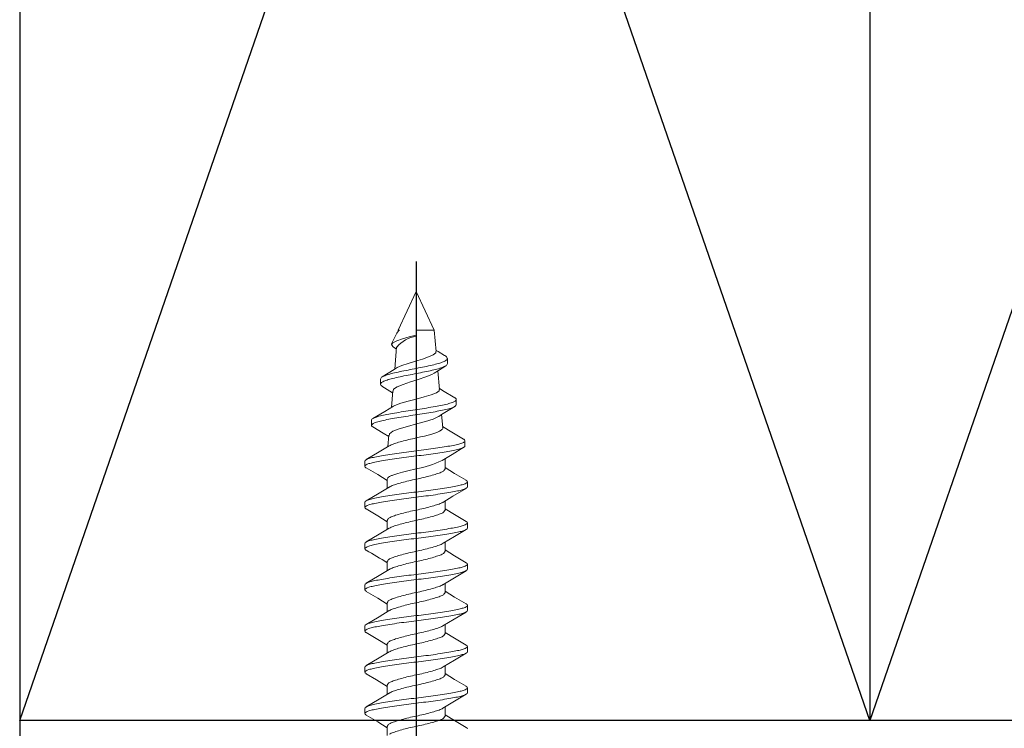
# Model space of a CAD drawing. Units: inches. Extents: x 4.6 to 46.8, y 5.1 to 37.4.
# Drawn here: x 38.9 to 40.6, y 20.4 to 21.6 of the extents above; entities that cross this region are included whole.
import ezdxf

# ---------------------------------------------------------------- set-up
doc = ezdxf.new("R2010")
doc.units = ezdxf.units.IN
doc.header["$MEASUREMENT"] = 0
doc.linetypes.add('CENTER', pattern=[2, 1.25, -0.25, 0.25, -0.25])
doc.linetypes.add('SLD-Solid', pattern=[0])
doc.layers.add('A-DTL-3', color=3, linetype='Continuous')

msp = doc.modelspace()

# ---------------------------------------------------------------- linework, layer by layer
at = {"linetype": 'CENTER'}
msp.add_line((39.5932, 21.1905), (39.5932, 19.654), dxfattribs=at)
at = {"color": 7, "linetype": 'SLD-Solid', "lineweight": 15}
for p, q in [((39.5932, 21.1391), (39.5622, 21.0726)), ((39.6242, 21.0726), (39.5932, 21.1391)), ((39.5598, 21.0675), (39.5511, 21.0488)), ((39.5622, 21.0726), (39.562, 21.07)), ((39.5622, 21.0726), (39.5644, 21.0726)), ((39.5932, 21.0726), (39.6242, 21.0726)), ((39.5932, 21.0642), (39.5932, 21.0726)), ((39.5932, 21.0625), (39.5932, 21.0642)), ((39.6274, 21.0359), (39.6242, 21.0726)), ((39.5538, 21.0437), (39.5593, 21.0401)), ((39.5596, 21.0436), (39.5563, 21.0053)), ((39.6472, 21.0232), (39.6464, 21.0249)), ((39.6473, 21.0152), (39.6473, 21.023)), ((39.6331, 20.9704), (39.6303, 21.0026)), ((39.5317, 20.9885), (39.5317, 20.9796)), ((39.5343, 20.9763), (39.5527, 20.9647)), ((39.553, 20.9679), (39.5506, 20.9396)), ((39.6621, 20.9444), (39.6621, 20.9532)), ((39.6389, 20.9048), (39.6369, 20.9272)), ((39.5165, 20.9177), (39.5165, 20.9088)), ((39.5464, 20.8921), (39.5447, 20.8722)), ((39.6387, 20.9048), (39.6389, 20.9045)), ((39.5932, 20.8649), (39.5932, 20.8871)), ((39.6771, 20.8734), (39.6771, 20.8822)), ((39.5932, 20.8561), (39.5932, 20.8649)), ((39.5932, 20.8339), (39.5932, 20.8561)), ((39.5052, 20.8383), (39.5052, 20.8472)), ((39.6428, 20.8339), (39.6428, 20.8511)), ((39.5436, 20.8162), (39.5436, 20.8007)), ((39.6812, 20.8118), (39.6812, 20.8029)), ((39.5052, 20.7675), (39.5052, 20.7763)), ((39.6428, 20.763), (39.6428, 20.7785)), ((39.5436, 20.7453), (39.5436, 20.7298)), ((39.6812, 20.7409), (39.6812, 20.732)), ((39.5052, 20.6966), (39.5052, 20.7054)), ((39.6428, 20.6922), (39.6428, 20.7076)), ((39.5436, 20.6744), (39.5436, 20.6589)), ((39.6812, 20.67), (39.6812, 20.6611)), ((39.5052, 20.6257), (39.5052, 20.6345)), ((39.6428, 20.6213), (39.6428, 20.6367)), ((39.5436, 20.6035), (39.5436, 20.588)), ((39.6812, 20.5991), (39.6812, 20.5902)), ((39.5052, 20.5548), (39.5052, 20.5636)), ((39.6428, 20.5504), (39.6428, 20.5658)), ((39.5436, 20.5326), (39.5436, 20.5172)), ((39.6812, 20.5282), (39.6812, 20.5193)), ((39.5052, 20.4839), (39.5052, 20.4928)), ((39.6428, 20.4795), (39.6428, 20.4949)), ((39.5436, 20.4617), (39.5436, 20.4463)), ((39.6812, 20.4573), (39.6812, 20.4484)), ((39.5052, 20.413), (39.5052, 20.4219)), ((39.6428, 20.4086), (39.6428, 20.424)), ((39.5436, 20.3908), (39.5436, 20.3754))]:
    msp.add_line(p, q, dxfattribs=at)
at = {"color": 7, "linetype": 'SLD-Solid', "lineweight": 15, "flags": 128}
for points in [[(39.5932, 21.0642), (39.5811, 21.0609), (39.5697, 21.0576), (39.5599, 21.0542), (39.5532, 21.0509), (39.5508, 21.0477), (39.5529, 21.0444), (39.5539, 21.0439)], [(39.5601, 21.0674), (39.5631, 21.0715), (39.5644, 21.0726)], [(39.6269, 21.0359), (39.6268, 21.0336), (39.6226, 21.0299), (39.6146, 21.0264), (39.604, 21.0228), (39.5918, 21.019), (39.5796, 21.0154), (39.5688, 21.0119), (39.5608, 21.0082), (39.5607, 21.0081)], [(39.6418, 21.0292), (39.6309, 21.0359), (39.6272, 21.0382)], [(39.5607, 21.0081), (39.5552, 21.0046), (39.5348, 20.9921)], [(39.6242, 20.9985), (39.6315, 21.0034), (39.6442, 21.0114)], [(39.6472, 21.023), (39.6473, 21.0228), (39.6467, 21.0223)], [(39.5536, 20.9678), (39.5545, 20.9708), (39.5606, 20.975), (39.5706, 20.9793), (39.5832, 20.9837), (39.5969, 20.9879), (39.6099, 20.9922), (39.6204, 20.9965), (39.6241, 20.9988)], [(39.6597, 20.9563), (39.6386, 20.969), (39.633, 20.9726)], [(39.6326, 20.9703), (39.6326, 20.9684), (39.6281, 20.9648), (39.6193, 20.9612), (39.6072, 20.9576), (39.5933, 20.954), (39.5792, 20.9505), (39.5666, 20.9468), (39.5568, 20.9431), (39.5545, 20.9417)], [(39.5543, 20.942), (39.5395, 20.9328), (39.5188, 20.9205)], [(39.6322, 20.9241), (39.6369, 20.9272), (39.6595, 20.9412)], [(39.5471, 20.892), (39.5473, 20.8942), (39.5533, 20.8985), (39.564, 20.9027), (39.5781, 20.9069), (39.5937, 20.9112), (39.6091, 20.9154), (39.6224, 20.9196), (39.6318, 20.9239), (39.6321, 20.9242)], [(39.519, 20.9061), (39.5366, 20.8954), (39.5462, 20.8894)], [(39.6748, 20.8849), (39.6547, 20.8969), (39.6387, 20.9067)], [(39.5469, 20.8736), (39.5297, 20.8631), (39.5074, 20.8498)], [(39.638, 20.8481), (39.6552, 20.8588), (39.6753, 20.871)], [(39.5071, 20.8359), (39.5271, 20.824), (39.5436, 20.8139)], [(39.6792, 20.8142), (39.6593, 20.8261), (39.6428, 20.8362)], [(39.5469, 20.8027), (39.5297, 20.7922), (39.5074, 20.779)], [(39.6392, 20.7763), (39.6565, 20.7869), (39.679, 20.8003)], [(39.5073, 20.7649), (39.5275, 20.7529), (39.5436, 20.743)], [(39.6792, 20.7433), (39.6593, 20.7552), (39.6428, 20.7653)], [(39.5469, 20.7318), (39.5297, 20.7214), (39.5074, 20.7081)], [(39.6397, 20.7058), (39.6593, 20.7176), (39.6792, 20.7296)], [(39.6792, 20.6724), (39.6593, 20.6843), (39.6428, 20.6944)], [(39.5469, 20.6609), (39.5297, 20.6505), (39.5074, 20.6372)], [(39.6393, 20.6346), (39.659, 20.6466), (39.6791, 20.6586)], [(39.5072, 20.6232), (39.5271, 20.6113), (39.5436, 20.6013)], [(39.6792, 20.6016), (39.6593, 20.6134), (39.6428, 20.6235)], [(39.5469, 20.59), (39.5297, 20.5796), (39.5074, 20.5663)], [(39.639, 20.5636), (39.6584, 20.5753), (39.679, 20.5876)], [(39.5072, 20.5523), (39.5274, 20.5403), (39.5436, 20.5304)], [(39.6792, 20.5307), (39.6593, 20.5425), (39.6428, 20.5526)], [(39.5469, 20.5191), (39.5297, 20.5087), (39.5074, 20.4954)], [(39.6398, 20.4931), (39.6592, 20.505), (39.6791, 20.5168)], [(39.6793, 20.4598), (39.6593, 20.4717), (39.6428, 20.4817)], [(39.5074, 20.4813), (39.5248, 20.4709), (39.5436, 20.4595)], [(39.5469, 20.4482), (39.5297, 20.4378), (39.5074, 20.4245)], [(39.6393, 20.422), (39.659, 20.434), (39.6792, 20.446)], [(39.5073, 20.4104), (39.5273, 20.3986), (39.5436, 20.3886)], [(39.6793, 20.3889), (39.6593, 20.4008), (39.6428, 20.4108)]]:
    msp.add_lwpolyline(points, dxfattribs=at)
at = {"color": 7, "linetype": 'SLD-Solid', "lineweight": 15}
for centre, radius, start, end in [((39.604, 21.0046), 0.0588, 100.5497, 138.5035), ((39.6397, 21.0225), 0.00699, 359.0624, 72.763), ((39.5643, 20.9979), 0.1665, 279.9745, 296.1725), ((38.4064, 18.8222), 2.1716, 58.4209, 59.5376)]:
    msp.add_arc(centre, radius, start, end, dxfattribs=at)
for points, knots in [([(39.5344, 20.9763), (39.5343, 20.9764), (39.5323, 20.9773), (39.5315, 20.9791), (39.5323, 20.9818), (39.537, 20.9846), (39.5448, 20.9874), (39.5556, 20.9902), (39.5686, 20.993), (39.5828, 20.9958), (39.5973, 20.9986), (39.6113, 21.0014), (39.6238, 21.0042), (39.6341, 21.007), (39.6417, 21.0098), (39.6465, 21.0125), (39.6469, 21.0143), (39.6471, 21.0152)], [0, 0, 0, 0, 0.005984, 0.07403, 0.150033, 0.225483, 0.30011, 0.373998, 0.447006, 0.519518, 0.591404, 0.662459, 0.732758, 0.802257, 0.871269, 0.939584, 1, 1, 1, 1]), ([(39.532, 20.9885), (39.5322, 20.9892), (39.5324, 20.9909), (39.537, 20.9935), (39.5448, 20.9963), (39.5556, 20.9991), (39.5686, 21.0019), (39.5828, 21.0047), (39.5973, 21.0075), (39.6113, 21.0103), (39.6238, 21.0131), (39.6341, 21.0159), (39.6417, 21.0187), (39.6454, 21.0209), (39.6465, 21.0221), (39.6467, 21.0223)], [0, 0, 0, 0, 0.068816, 0.155631, 0.241499, 0.326517, 0.410522, 0.493956, 0.57667, 0.658428, 0.739316, 0.819283, 0.898691, 0.977296, 1, 1, 1, 1]), ([(39.5167, 20.9177), (39.5166, 20.9178), (39.5161, 20.9188), (39.5186, 20.9206), (39.5245, 20.9231), (39.5338, 20.9256), (39.5456, 20.9281), (39.5596, 20.9305), (39.5751, 20.933), (39.5913, 20.9355), (39.6073, 20.938), (39.6224, 20.9405), (39.636, 20.943), (39.6473, 20.9455), (39.6555, 20.948), (39.6607, 20.9505), (39.6624, 20.953), (39.662, 20.9549), (39.6598, 20.956), (39.6593, 20.9563)], [0, 0, 0, 0, 0.01132, 0.079036, 0.146295, 0.213273, 0.279787, 0.345735, 0.41123, 0.476145, 0.540776, 0.605017, 0.668696, 0.731928, 0.794542, 0.856815, 0.918761, 0.980187, 1, 1, 1, 1]), ([(39.5194, 20.9061), (39.5187, 20.9064), (39.5166, 20.9074), (39.516, 20.9093), (39.5184, 20.9117), (39.5246, 20.9142), (39.5338, 20.9167), (39.5456, 20.9192), (39.5596, 20.9217), (39.5751, 20.9242), (39.5913, 20.9267), (39.6073, 20.9292), (39.6224, 20.9317), (39.636, 20.9341), (39.6473, 20.9366), (39.6556, 20.9391), (39.6604, 20.9416), (39.6625, 20.9434), (39.662, 20.9443), (39.6619, 20.9444)], [0, 0, 0, 0, 0.025488, 0.086224, 0.153994, 0.221306, 0.288336, 0.354903, 0.420903, 0.48645, 0.551416, 0.616098, 0.68039, 0.744119, 0.807401, 0.870065, 0.932388, 0.994382, 1, 1, 1, 1]), ([(39.5932, 20.8871), (39.613, 20.8916), (39.6302, 20.896), (39.6383, 20.9018), (39.6391, 20.9031), (39.6389, 20.9045)], [0, 0, 0, 0, 0.0625, 0.0625, 0.08176133, 0.08176133, 0.08176133, 0.08176133]), ([(39.5932, 20.8871), (39.5889, 20.8862), (39.5803, 20.8843), (39.5681, 20.8812), (39.5578, 20.8781), (39.5505, 20.8756), (39.5481, 20.8741), (39.5472, 20.8735)], [0, 0, 0, 0, 0.212277, 0.432817, 0.653357, 0.865634, 1, 1, 1, 1]), ([(39.5932, 20.8649), (39.599, 20.8657), (39.6104, 20.8672), (39.6267, 20.8694), (39.6415, 20.8716), (39.6543, 20.8738), (39.6648, 20.876), (39.6724, 20.8782), (39.6767, 20.8804), (39.6774, 20.8826), (39.6766, 20.8841), (39.6748, 20.8849), (39.6748, 20.8849)], [0, 0, 0, 0, 0.114202, 0.226887, 0.33873, 0.449873, 0.560324, 0.67038, 0.779835, 0.888628, 0.997094, 1, 1, 1, 1]), ([(39.5932, 20.8561), (39.599, 20.8568), (39.6104, 20.8583), (39.6267, 20.8605), (39.6415, 20.8627), (39.6543, 20.8649), (39.6648, 20.8671), (39.6723, 20.8694), (39.6766, 20.8714), (39.6768, 20.8728), (39.6769, 20.8734)], [0, 0, 0, 0, 0.131657, 0.261566, 0.390504, 0.518633, 0.645966, 0.772844, 0.899029, 1, 1, 1, 1]), ([(39.5932, 20.8649), (39.5822, 20.8636), (39.5706, 20.8622), (39.5489, 20.859), (39.5389, 20.8574), (39.5266, 20.8552), (39.523, 20.8544), (39.5168, 20.8531), (39.5142, 20.8525), (39.5077, 20.8504), (39.5052, 20.8488), (39.5052, 20.8472)], [0, 0, 0, 0, 0.25, 0.25, 0.5, 0.5, 0.625, 0.625, 0.75, 0.75, 1, 1, 1, 1]), ([(39.5932, 20.8561), (39.5822, 20.8548), (39.5706, 20.8533), (39.5489, 20.8502), (39.5389, 20.8485), (39.5266, 20.8463), (39.523, 20.8456), (39.5168, 20.8442), (39.5142, 20.8436), (39.5077, 20.8415), (39.5052, 20.8399), (39.5052, 20.8383)], [0, 0, 0, 0, 0.25, 0.25, 0.5, 0.5, 0.625, 0.625, 0.75, 0.75, 1, 1, 1, 1]), ([(39.5052, 20.8383), (39.5053, 20.8375), (39.5053, 20.8367), (39.5071, 20.8359), (39.5072, 20.8359)], [0, 0, 0, 0, 0.96413, 1, 1, 1, 1]), ([(39.5932, 20.8339), (39.587, 20.8326), (39.5805, 20.8311), (39.5682, 20.828), (39.5626, 20.8264), (39.5557, 20.8241), (39.5537, 20.8234), (39.5502, 20.8221), (39.5487, 20.8214), (39.545, 20.8193), (39.5436, 20.8177), (39.5436, 20.8162)], [0, 0, 0, 0, 0.25, 0.25, 0.5, 0.5, 0.625, 0.625, 0.75, 0.75, 1, 1, 1, 1]), ([(39.5472, 20.8026), (39.5481, 20.8032), (39.5505, 20.8047), (39.5578, 20.8072), (39.5681, 20.8103), (39.5803, 20.8134), (39.5932, 20.8162), (39.6061, 20.819), (39.6183, 20.8221), (39.6287, 20.8252), (39.6366, 20.828), (39.6418, 20.8308), (39.6424, 20.8329), (39.6428, 20.8339)], [0, 0, 0, 0, 0.058631, 0.15097, 0.246904, 0.342839, 0.435178, 0.527518, 0.623452, 0.719387, 0.811726, 0.904066, 1, 1, 1, 1]), ([(39.6812, 20.8118), (39.6812, 20.8102), (39.6787, 20.8086), (39.6721, 20.8065), (39.6696, 20.8059), (39.6634, 20.8045), (39.6598, 20.8038), (39.6475, 20.8016), (39.6375, 20.7999), (39.6158, 20.7968), (39.6042, 20.7953), (39.5822, 20.7928), (39.5706, 20.7913), (39.5489, 20.7881), (39.5389, 20.7865), (39.5266, 20.7843), (39.523, 20.7836), (39.5168, 20.7822), (39.5142, 20.7816), (39.5077, 20.7795), (39.5052, 20.7779), (39.5052, 20.7763)], [0, 0, 0, 0, 0.125, 0.125, 0.1875, 0.1875, 0.25, 0.25, 0.375, 0.375, 0.5, 0.5, 0.625, 0.625, 0.75, 0.75, 0.8125, 0.8125, 0.875, 0.875, 1, 1, 1, 1]), ([(39.6791, 20.8142), (39.6792, 20.8142), (39.6811, 20.8134), (39.6811, 20.8126), (39.6812, 20.8118)], [0, 0, 0, 0, 0.055194, 1, 1, 1, 1]), ([(39.6812, 20.8029), (39.6812, 20.8013), (39.6787, 20.7997), (39.6721, 20.7976), (39.6696, 20.797), (39.6634, 20.7957), (39.6598, 20.7949), (39.6475, 20.7927), (39.6375, 20.7911), (39.6158, 20.7879), (39.6042, 20.7865), (39.5822, 20.7839), (39.5706, 20.7824), (39.5489, 20.7793), (39.5389, 20.7777), (39.5266, 20.7754), (39.523, 20.7747), (39.5168, 20.7733), (39.5142, 20.7727), (39.5077, 20.7706), (39.5052, 20.769), (39.5052, 20.7675)], [0, 0, 0, 0, 0.125, 0.125, 0.1875, 0.1875, 0.25, 0.25, 0.375, 0.375, 0.5, 0.5, 0.625, 0.625, 0.75, 0.75, 0.8125, 0.8125, 0.875, 0.875, 1, 1, 1, 1]), ([(39.6389, 20.7764), (39.638, 20.7759), (39.6357, 20.7744), (39.6286, 20.772), (39.6183, 20.7689), (39.6061, 20.7658), (39.5932, 20.763), (39.5803, 20.7602), (39.5681, 20.7571), (39.5577, 20.754), (39.5498, 20.7512), (39.5446, 20.7484), (39.544, 20.7463), (39.5436, 20.7453)], [0, 0, 0, 0, 0.052541, 0.145478, 0.242033, 0.338588, 0.431525, 0.524461, 0.621016, 0.717571, 0.810508, 0.903445, 1, 1, 1, 1]), ([(39.5052, 20.7675), (39.5053, 20.7667), (39.5054, 20.7658), (39.5073, 20.765), (39.5075, 20.7649)], [0, 0, 0, 0, 0.911419, 1, 1, 1, 1]), ([(39.5472, 20.7317), (39.5481, 20.7323), (39.5505, 20.7339), (39.5578, 20.7363), (39.5681, 20.7394), (39.5803, 20.7425), (39.5932, 20.7453), (39.6061, 20.7481), (39.6183, 20.7512), (39.6287, 20.7544), (39.6366, 20.7571), (39.6418, 20.7599), (39.6424, 20.762), (39.6428, 20.763)], [0, 0, 0, 0, 0.058789, 0.151113, 0.247031, 0.342949, 0.435273, 0.527597, 0.623515, 0.719434, 0.811758, 0.904082, 1, 1, 1, 1]), ([(39.6812, 20.7409), (39.6812, 20.7393), (39.6787, 20.7377), (39.6721, 20.7356), (39.6696, 20.735), (39.6634, 20.7336), (39.6598, 20.7329), (39.6475, 20.7307), (39.6375, 20.729), (39.6158, 20.7259), (39.6042, 20.7244), (39.5822, 20.7219), (39.5706, 20.7204), (39.5489, 20.7173), (39.5389, 20.7156), (39.5266, 20.7134), (39.523, 20.7127), (39.5168, 20.7113), (39.5142, 20.7107), (39.5077, 20.7086), (39.5052, 20.707), (39.5052, 20.7054)], [0, 0, 0, 0, 0.125, 0.125, 0.1875, 0.1875, 0.25, 0.25, 0.375, 0.375, 0.5, 0.5, 0.625, 0.625, 0.75, 0.75, 0.8125, 0.8125, 0.875, 0.875, 1, 1, 1, 1]), ([(39.6791, 20.7433), (39.6792, 20.7433), (39.6811, 20.7425), (39.6811, 20.7417), (39.6812, 20.7409)], [0, 0, 0, 0, 0.052337, 1, 1, 1, 1]), ([(39.6812, 20.732), (39.6812, 20.7304), (39.6787, 20.7288), (39.6721, 20.7267), (39.6696, 20.7261), (39.6634, 20.7248), (39.6598, 20.7241), (39.6475, 20.7218), (39.6375, 20.7202), (39.6158, 20.7171), (39.6042, 20.7156), (39.5822, 20.713), (39.5706, 20.7115), (39.5489, 20.7084), (39.5389, 20.7068), (39.5266, 20.7045), (39.523, 20.7038), (39.5168, 20.7025), (39.5142, 20.7018), (39.5077, 20.6997), (39.5052, 20.6981), (39.5052, 20.6966)], [0, 0, 0, 0, 0.125, 0.125, 0.1875, 0.1875, 0.25, 0.25, 0.375, 0.375, 0.5, 0.5, 0.625, 0.625, 0.75, 0.75, 0.8125, 0.8125, 0.875, 0.875, 1, 1, 1, 1]), ([(39.6395, 20.7058), (39.6385, 20.7052), (39.636, 20.7036), (39.6286, 20.7011), (39.6183, 20.698), (39.6061, 20.6949), (39.5932, 20.6921), (39.5803, 20.6893), (39.5681, 20.6862), (39.5577, 20.6831), (39.5498, 20.6803), (39.5446, 20.6775), (39.544, 20.6754), (39.5436, 20.6744)], [0, 0, 0, 0, 0.063235, 0.155123, 0.250588, 0.346053, 0.437941, 0.529829, 0.625294, 0.720759, 0.812647, 0.904535, 1, 1, 1, 1]), ([(39.5052, 20.6966), (39.5053, 20.6958), (39.5054, 20.6949), (39.5073, 20.6941), (39.5075, 20.694)], [0, 0, 0, 0, 0.905233, 1, 1, 1, 1]), ([(39.5471, 20.6608), (39.5481, 20.6614), (39.5505, 20.663), (39.5578, 20.6654), (39.5681, 20.6685), (39.5803, 20.6716), (39.5932, 20.6744), (39.6061, 20.6772), (39.6183, 20.6803), (39.6287, 20.6835), (39.6366, 20.6862), (39.6418, 20.689), (39.6424, 20.6911), (39.6428, 20.6922)], [0, 0, 0, 0, 0.058933, 0.151243, 0.247147, 0.34305, 0.43536, 0.52767, 0.623573, 0.719477, 0.811787, 0.904097, 1, 1, 1, 1]), ([(39.6812, 20.67), (39.6812, 20.6684), (39.6787, 20.6668), (39.6721, 20.6647), (39.6696, 20.6641), (39.6634, 20.6627), (39.6598, 20.662), (39.6475, 20.6598), (39.6375, 20.6582), (39.6158, 20.655), (39.6042, 20.6535), (39.5822, 20.651), (39.5706, 20.6495), (39.5489, 20.6464), (39.5389, 20.6447), (39.5266, 20.6425), (39.523, 20.6418), (39.5168, 20.6404), (39.5142, 20.6398), (39.5077, 20.6377), (39.5052, 20.6361), (39.5052, 20.6345)], [0, 0, 0, 0, 0.125, 0.125, 0.1875, 0.1875, 0.25, 0.25, 0.375, 0.375, 0.5, 0.5, 0.625, 0.625, 0.75, 0.75, 0.8125, 0.8125, 0.875, 0.875, 1, 1, 1, 1]), ([(39.6791, 20.6724), (39.6792, 20.6724), (39.6811, 20.6716), (39.6811, 20.6708), (39.6812, 20.67)], [0, 0, 0, 0, 0.049589, 1, 1, 1, 1]), ([(39.6812, 20.6611), (39.6812, 20.6595), (39.6787, 20.658), (39.6721, 20.6559), (39.6696, 20.6552), (39.6634, 20.6539), (39.6598, 20.6532), (39.6475, 20.6509), (39.6375, 20.6493), (39.6158, 20.6462), (39.6042, 20.6447), (39.5822, 20.6421), (39.5706, 20.6406), (39.5489, 20.6375), (39.5389, 20.6359), (39.5266, 20.6336), (39.523, 20.6329), (39.5168, 20.6316), (39.5142, 20.6309), (39.5077, 20.6288), (39.5052, 20.6273), (39.5052, 20.6257)], [0, 0, 0, 0, 0.125, 0.125, 0.1875, 0.1875, 0.25, 0.25, 0.375, 0.375, 0.5, 0.5, 0.625, 0.625, 0.75, 0.75, 0.8125, 0.8125, 0.875, 0.875, 1, 1, 1, 1]), ([(39.639, 20.6347), (39.6381, 20.6341), (39.6358, 20.6326), (39.6286, 20.6303), (39.6183, 20.6271), (39.6061, 20.624), (39.5932, 20.6212), (39.5803, 20.6184), (39.5681, 20.6153), (39.5577, 20.6122), (39.5498, 20.6094), (39.5446, 20.6066), (39.544, 20.6046), (39.5436, 20.6035)], [0, 0, 0, 0, 0.054645, 0.147375, 0.243716, 0.340056, 0.432787, 0.525518, 0.621858, 0.718198, 0.810929, 0.90366, 1, 1, 1, 1]), ([(39.5052, 20.6257), (39.5053, 20.6249), (39.5053, 20.624), (39.5072, 20.6232), (39.5073, 20.6232)], [0, 0, 0, 0, 0.945103, 1, 1, 1, 1]), ([(39.5471, 20.5899), (39.5481, 20.5905), (39.5505, 20.5921), (39.5578, 20.5945), (39.5681, 20.5976), (39.5803, 20.6008), (39.5932, 20.6035), (39.6061, 20.6063), (39.6183, 20.6095), (39.6287, 20.6126), (39.6366, 20.6154), (39.6418, 20.6181), (39.6424, 20.6202), (39.6428, 20.6213)], [0, 0, 0, 0, 0.059064, 0.151361, 0.247251, 0.343141, 0.435439, 0.527736, 0.623626, 0.719516, 0.811813, 0.90411, 1, 1, 1, 1]), ([(39.6792, 20.6016), (39.6792, 20.6015), (39.6811, 20.6007), (39.6811, 20.5999), (39.6812, 20.5991)], [0, 0, 0, 0, 0.0469549, 1, 1, 1, 1]), ([(39.6812, 20.5991), (39.6812, 20.5975), (39.6787, 20.5959), (39.6721, 20.5938), (39.6696, 20.5932), (39.6634, 20.5919), (39.6598, 20.5911), (39.6475, 20.5889), (39.6375, 20.5873), (39.6158, 20.5841), (39.6042, 20.5826), (39.5822, 20.5801), (39.5706, 20.5786), (39.5489, 20.5755), (39.5389, 20.5739), (39.5266, 20.5716), (39.523, 20.5709), (39.5168, 20.5695), (39.5142, 20.5689), (39.5077, 20.5668), (39.5052, 20.5652), (39.5052, 20.5636)], [0, 0, 0, 0, 0.125, 0.125, 0.1875, 0.1875, 0.25, 0.25, 0.375, 0.375, 0.5, 0.5, 0.625, 0.625, 0.75, 0.75, 0.8125, 0.8125, 0.875, 0.875, 1, 1, 1, 1]), ([(39.6812, 20.5902), (39.6812, 20.5886), (39.6787, 20.5871), (39.6721, 20.585), (39.6696, 20.5843), (39.6634, 20.583), (39.6598, 20.5823), (39.6475, 20.58), (39.6375, 20.5784), (39.6158, 20.5753), (39.6042, 20.5738), (39.5822, 20.5712), (39.5706, 20.5697), (39.5489, 20.5666), (39.5389, 20.565), (39.5266, 20.5627), (39.523, 20.562), (39.5168, 20.5607), (39.5142, 20.56), (39.5077, 20.5579), (39.5052, 20.5564), (39.5052, 20.5548)], [0, 0, 0, 0, 0.125, 0.125, 0.1875, 0.1875, 0.25, 0.25, 0.375, 0.375, 0.5, 0.5, 0.625, 0.625, 0.75, 0.75, 0.8125, 0.8125, 0.875, 0.875, 1, 1, 1, 1]), ([(39.5052, 20.5548), (39.5053, 20.554), (39.5053, 20.5531), (39.5072, 20.5523), (39.5073, 20.5523)], [0, 0, 0, 0, 0.938818, 1, 1, 1, 1]), ([(39.6388, 20.5637), (39.638, 20.5632), (39.6357, 20.5617), (39.6286, 20.5594), (39.6183, 20.5562), (39.6061, 20.5531), (39.5932, 20.5503), (39.5803, 20.5475), (39.5681, 20.5444), (39.5577, 20.5413), (39.5498, 20.5385), (39.5446, 20.5357), (39.544, 20.5337), (39.5436, 20.5326)], [0, 0, 0, 0, 0.0503158, 0.143471, 0.2402527, 0.3370343, 0.4301895, 0.5233447, 0.6201263, 0.716908, 0.8100632, 0.9032183, 1, 1, 1, 1]), ([(39.5471, 20.519), (39.5481, 20.5196), (39.5505, 20.5212), (39.5578, 20.5236), (39.5681, 20.5267), (39.5803, 20.5299), (39.5932, 20.5327), (39.6061, 20.5354), (39.6183, 20.5386), (39.6287, 20.5417), (39.6366, 20.5445), (39.6418, 20.5473), (39.6424, 20.5493), (39.6428, 20.5504)], [0, 0, 0, 0, 0.059182, 0.151467, 0.247345, 0.343223, 0.435509, 0.527795, 0.623673, 0.719551, 0.811836, 0.904122, 1, 1, 1, 1]), ([(39.6812, 20.5282), (39.6812, 20.5266), (39.6787, 20.525), (39.6721, 20.5229), (39.6696, 20.5223), (39.6634, 20.521), (39.6598, 20.5202), (39.6475, 20.518), (39.6375, 20.5164), (39.6158, 20.5132), (39.6042, 20.5118), (39.5822, 20.5092), (39.5706, 20.5077), (39.5489, 20.5046), (39.5389, 20.503), (39.5266, 20.5007), (39.523, 20.5), (39.5168, 20.4986), (39.5142, 20.498), (39.5077, 20.4959), (39.5052, 20.4943), (39.5052, 20.4928)], [0, 0, 0, 0, 0.125, 0.125, 0.1875, 0.1875, 0.25, 0.25, 0.375, 0.375, 0.5, 0.5, 0.625, 0.625, 0.75, 0.75, 0.8125, 0.8125, 0.875, 0.875, 1, 1, 1, 1]), ([(39.6812, 20.5193), (39.6812, 20.5178), (39.6787, 20.5162), (39.6721, 20.5141), (39.6696, 20.5134), (39.6634, 20.5121), (39.6598, 20.5114), (39.6475, 20.5091), (39.6375, 20.5075), (39.6158, 20.5044), (39.6042, 20.5029), (39.5822, 20.5003), (39.5706, 20.4988), (39.5489, 20.4957), (39.5389, 20.4941), (39.5266, 20.4918), (39.523, 20.4911), (39.5168, 20.4898), (39.5142, 20.4892), (39.5077, 20.4871), (39.5052, 20.4855), (39.5052, 20.4839)], [0, 0, 0, 0, 0.125, 0.125, 0.1875, 0.1875, 0.25, 0.25, 0.375, 0.375, 0.5, 0.5, 0.625, 0.625, 0.75, 0.75, 0.8125, 0.8125, 0.875, 0.875, 1, 1, 1, 1]), ([(39.6792, 20.5307), (39.6792, 20.5306), (39.6811, 20.5298), (39.6811, 20.529), (39.6812, 20.5282)], [0, 0, 0, 0, 0.0444381, 1, 1, 1, 1]), ([(39.5052, 20.4839), (39.5053, 20.4831), (39.5054, 20.4822), (39.5074, 20.4814), (39.5076, 20.4813)], [0, 0, 0, 0, 0.891674, 1, 1, 1, 1]), ([(39.6395, 20.4932), (39.6385, 20.4925), (39.636, 20.491), (39.6286, 20.4885), (39.6183, 20.4853), (39.6061, 20.4822), (39.5932, 20.4794), (39.5803, 20.4767), (39.5681, 20.4735), (39.5577, 20.4704), (39.5498, 20.4676), (39.5446, 20.4648), (39.544, 20.4628), (39.5436, 20.4617)], [0, 0, 0, 0, 0.063718, 0.155559, 0.250975, 0.34639, 0.438231, 0.530071, 0.625487, 0.720903, 0.812744, 0.904584, 1, 1, 1, 1]), ([(39.5471, 20.4482), (39.5481, 20.4488), (39.5505, 20.4503), (39.5578, 20.4527), (39.5681, 20.4559), (39.5803, 20.459), (39.5932, 20.4618), (39.6061, 20.4645), (39.6183, 20.4677), (39.6287, 20.4708), (39.6366, 20.4736), (39.6418, 20.4764), (39.6424, 20.4784), (39.6428, 20.4795)], [0, 0, 0, 0, 0.059285, 0.151561, 0.247428, 0.343296, 0.435571, 0.527846, 0.623714, 0.719582, 0.811857, 0.904132, 1, 1, 1, 1]), ([(39.6812, 20.4573), (39.6812, 20.4557), (39.6787, 20.4541), (39.6721, 20.452), (39.6696, 20.4514), (39.6634, 20.4501), (39.6598, 20.4494), (39.6475, 20.4471), (39.6375, 20.4455), (39.6158, 20.4424), (39.6042, 20.4409), (39.5822, 20.4383), (39.5706, 20.4368), (39.5489, 20.4337), (39.5389, 20.4321), (39.5266, 20.4298), (39.523, 20.4291), (39.5168, 20.4278), (39.5142, 20.4271), (39.5077, 20.425), (39.5052, 20.4234), (39.5052, 20.4219)], [0, 0, 0, 0, 0.125, 0.125, 0.1875, 0.1875, 0.25, 0.25, 0.375, 0.375, 0.5, 0.5, 0.625, 0.625, 0.75, 0.75, 0.8125, 0.8125, 0.875, 0.875, 1, 1, 1, 1]), ([(39.6812, 20.4484), (39.6812, 20.4469), (39.6787, 20.4453), (39.6721, 20.4432), (39.6696, 20.4426), (39.6634, 20.4412), (39.6598, 20.4405), (39.6475, 20.4382), (39.6375, 20.4366), (39.6158, 20.4335), (39.6042, 20.432), (39.5822, 20.4294), (39.5706, 20.428), (39.5489, 20.4248), (39.5389, 20.4232), (39.5266, 20.421), (39.523, 20.4202), (39.5168, 20.4189), (39.5142, 20.4183), (39.5077, 20.4162), (39.5052, 20.4146), (39.5052, 20.413)], [0, 0, 0, 0, 0.125, 0.125, 0.1875, 0.1875, 0.25, 0.25, 0.375, 0.375, 0.5, 0.5, 0.625, 0.625, 0.75, 0.75, 0.8125, 0.8125, 0.875, 0.875, 1, 1, 1, 1]), ([(39.6792, 20.4598), (39.6793, 20.4597), (39.6811, 20.4589), (39.6811, 20.4581), (39.6812, 20.4573)], [0, 0, 0, 0, 0.042042, 1, 1, 1, 1]), ([(39.639, 20.422), (39.6382, 20.4215), (39.6358, 20.42), (39.6286, 20.4176), (39.6183, 20.4145), (39.6061, 20.4113), (39.5932, 20.4085), (39.5803, 20.4058), (39.5681, 20.4026), (39.5577, 20.3995), (39.5498, 20.3967), (39.5446, 20.3939), (39.544, 20.3919), (39.5436, 20.3908)], [0, 0, 0, 0, 0.055504, 0.14815, 0.244403, 0.340656, 0.433303, 0.525949, 0.622202, 0.718455, 0.811101, 0.903747, 1, 1, 1, 1]), ([(39.5052, 20.413), (39.5053, 20.4122), (39.5054, 20.4113), (39.5073, 20.4105), (39.5075, 20.4104)], [0, 0, 0, 0, 0.906549, 1, 1, 1, 1]), ([(39.5471, 20.3773), (39.5481, 20.3779), (39.5505, 20.3794), (39.5578, 20.3818), (39.5681, 20.385), (39.5803, 20.3881), (39.5932, 20.3909), (39.6061, 20.3937), (39.6183, 20.3968), (39.6287, 20.3999), (39.6366, 20.4027), (39.6418, 20.4055), (39.6424, 20.4075), (39.6428, 20.4086)], [0, 0, 0, 0, 0.059375, 0.151641, 0.2475, 0.343358, 0.435625, 0.527891, 0.62375, 0.719608, 0.811875, 0.904142, 1, 1, 1, 1]), ([(39.6792, 20.3889), (39.6793, 20.3888), (39.6811, 20.388), (39.6811, 20.3872), (39.6812, 20.3864)], [0, 0, 0, 0, 0.03977, 1, 1, 1, 1])]:
    msp.add_open_spline(points, degree=3, knots=knots, dxfattribs=at)
at = {"layer": 'A-DTL-3'}
for p, q in [((38.9116, 25.803), (38.9116, 19.8222)), ((38.9116, 24.6289), (38.9116, 20.4009)), ((38.9116, 20.4009), (40.3731, 24.6289)), ((40.3731, 20.4009), (38.9116, 24.6289)), ((38.9116, 24.6289), (38.9116, 20.4752)), ((40.3731, 24.6289), (40.3731, 20.4009)), ((41.8346, 24.6289), (40.3731, 20.4009)), ((41.8346, 20.4009), (38.9116, 20.4009))]:
    msp.add_line(p, q, dxfattribs=at)

doc.saveas('drawing.dxf')
